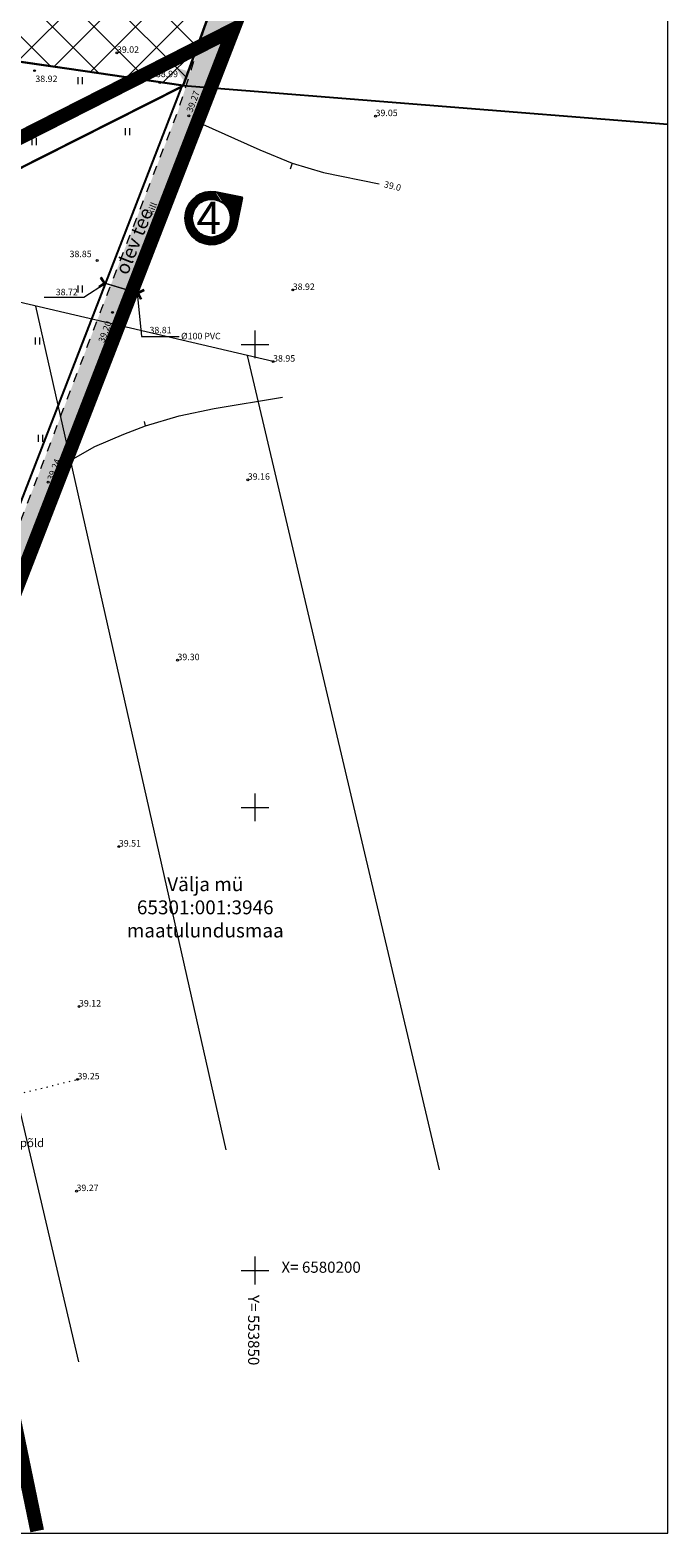
# Model space of a CAD drawing. Units: millimetres. Extents: x 553643 to 554078, y 6580076 to 6580464.
# Drawn here: x 553826 to 553895, y 6580171 to 6580334 of the extents above; entities that cross this region are included whole.
import ezdxf
from ezdxf.enums import TextEntityAlignment as Align

# ---------------------------------------------------------------- set-up
doc = ezdxf.new("R2010")
doc.units = ezdxf.units.MM
for name, pattern in [('ACAD_ISO10W100', [18, 12, -3, 0, -3]), ('ISOPOHI', [0.2, 0.1, 0.1]), ('KOLVIK', [1.25, 0.25, -1]), ('KRUUSKILL', [2, 1, -1]), ('PIIRID', [7.5, 5, -1, 0.5, -1]), ('RAJATISP', [0.02, 0.01, 0.01]), ('TRUUP', [3.5, 2.5, -1]), ('VIITJOON', [0.2, 0.1, 0.1])]:
    doc.linetypes.add(name, pattern=pattern)
doc.layers.get('0').update_dxf_attribs({"lineweight": 9})
for name, color, linetype, lineweight in [('&DETPLAM-kehtestatud', 9, 'Continuous', 15), ('&FOTOD_L', 7, 'Continuous', 15), ('__DTRASS', 114, 'Continuous', 20), ('__TRUUP', 7, 'Continuous', 20), ('_AED', 7, 'Continuous', 9), ('_HALJASTUS', 7, 'Continuous', 9), ('_HORISONTAAL', 7, 'Continuous', 9), ('_KORGUS', 7, 'Continuous', 5), ('_TEE', 7, 'Continuous', 15), ('_TEEPIND', 254, 'Continuous', 15), ('_VORK', 7, 'Continuous', 5), ('KATASTER_Rae', 24, 'Continuous', 25), ('KIRI_YLD', 7, 'Continuous', 15), ('PLANEERITAVALA', 6, 'ACAD_ISO10W100', 25), ('RAAM', 7, 'Continuous', 15)]:
    doc.layers.add(name, color=color, linetype=linetype, lineweight=lineweight)
doc.layers.add('KIRI_L', color=7, linetype='Continuous')
doc.layers.get('0').off()
doc.styles.add('italic', font='italic.shx')
doc.styles.add('romanc', font='romanc.shx')
doc.styles.add('romans', font='romans.shx')
doc.linetypes.add('-D-', pattern='A,10,-1.5,["D",romans,S=1.4,R=0,X=-0.7,Y=-0.7],-1.5,10,-3', length=26)
doc.linetypes.add('VO_AED', pattern='A,2.5,[135,mkm.shx,S=0.6,R=0,X=0,Y=0],5,[135,mkm.shx,S=0.6,R=180,X=0,Y=0],2.5', length=10)

# ---------------------------------------------------------------- blocks, each defined once
blk = doc.blocks.new('TORVAL')
at = {"color": 0, "linetype": 'Continuous', "lineweight": 0}
for p, q in [((-1.1, 0.9), (-0.9, 1.1)), ((-0.2, 0), (-1.1, 0.9)), ((-1.09, 0.89), (-0.79, 0.99)), ((-1.05, 0.85), (-0.75, 0.95)), ((-1.04, 0.96), (-0.83, 1.03)), ((-1.01, 0.81), (-0.71, 0.91)), ((0, 0), (-1, 1)), ((-1, -1), (0, 0)), ((-0.97, 0.77), (-0.67, 0.87)), ((-0.96, 1.04), (-0.87, 1.07)), ((-0.93, 0.73), (-0.63, 0.83)), ((0.2, 0), (-0.9, 1.1)), ((-0.9, -1.1), (0.2, 0)), ((-0.89, 0.69), (-0.59, 0.79)), ((-0.86, 0.65), (-0.55, 0.75)), ((-0.82, 0.61), (-0.51, 0.71)), ((-0.78, 0.57), (-0.47, 0.67)), ((-0.74, 0.54), (-0.43, 0.64)), ((-0.7, 0.5), (-0.39, 0.6)), ((-0.66, 0.46), (-0.35, 0.56)), ((-0.62, 0.42), (-0.31, 0.52)), ((-0.58, 0.38), (-0.28, 0.48)), ((-0.54, 0.34), (-0.24, 0.44)), ((-0.5, 0.3), (-0.2, 0.4)), ((-0.46, 0.26), (-0.16, 0.36)), ((-0.42, 0.22), (-0.12, 0.32)), ((-0.4, -0.2), (0.2, 0)), ((-0.38, 0.18), (-0.08, 0.28)), ((-0.34, 0.14), (-0.04, 0.24)), ((-0.32, -0.12), (0.16, 0.04)), ((-0.3, 0.1), (0, 0.2)), ((-0.26, 0.06), (0.04, 0.16)), ((-0.24, -0.04), (0.12, 0.08)), ((-0.22, 0.02), (0.08, 0.12)), ((-1.1, -0.9), (-0.2, 0)), ((-1.1, -0.9), (-0.5, -0.7)), ((-1.1, -0.9), (-0.9, -1.1)), ((-1.06, -0.94), (-0.58, -0.78)), ((-1.02, -0.82), (-0.42, -0.63)), ((-1.02, -0.98), (-0.66, -0.86)), ((-0.98, -1.02), (-0.74, -0.94)), ((-0.95, -0.75), (-0.35, -0.55)), ((-0.94, -1.06), (-0.82, -1.02)), ((-0.87, -0.67), (-0.27, -0.47)), ((-0.79, -0.59), (-0.19, -0.39)), ((-0.71, -0.51), (-0.11, -0.31)), ((-0.63, -0.43), (-0.03, -0.23)), ((-0.55, -0.35), (0.05, -0.15)), ((-0.47, -0.27), (0.13, -0.08))]:
    blk.add_line(p, q, dxfattribs=at)
blk = doc.blocks.new('RIST')
for p, q in [((-1.5, 0), (1.5, 0)), ((0, -1.5), (0, 1.5))]:
    blk.add_line(p, q)
blk = doc.blocks.new('HEIN')
at = {"color": 0, "linetype": 'Continuous'}
for p, q in [((-0.46, 0.76), (-0.46, -0.76)), ((0.46, 0.76), (0.46, -0.76))]:
    blk.add_line(p, q, dxfattribs=at)

msp = doc.modelspace()

# ---------------------------------------------------------------- hatches: boundary and pattern name
at = {"layer": '&DETPLAM-kehtestatud'}
h = msp.add_hatch(dxfattribs=at)
h.set_pattern_fill('ANSI37', color=256, scale=25, style=0)
h.paths.add_polyline_path([(553717.77, 6580397.81), (553727.93, 6580396.24), (553859.66, 6580375.89), (553842.23, 6580327.97), (553693, 6580349.8)])
at = {"layer": '&DETPLAM-kehtestatud', "lineweight": 15, "ltscale": 4}
h = msp.add_hatch(dxfattribs=at)
h.set_pattern_fill('ANSI37', color=8, style=0)
h.paths.add_polyline_path([(553717.77, 6580397.81), (553727.93, 6580396.24), (553859.66, 6580375.89), (553842.23, 6580327.97), (553693, 6580349.8)])
at = {"layer": '&FOTOD_L', "linetype": 'Continuous', "lineweight": 25}
h = msp.add_hatch(dxfattribs=at)
h.set_pattern_fill('ANSI31', color=1, scale=0.04, angle=-100.9293, style=0)
h.set_pattern_definition([(304.0707351, (-4527147.33381, 7999078.96416), (0.105200016109, 0.0711474287003), [])])
h.paths.add_polyline_path([(553848.01, 6580312.83), (553848.6, 6580315.88), (553845.72, 6580316.44, 2.197919)])
h.paths.add_polyline_path([(553844.9, 6580311.6, -1), (553845.68, 6580315.67, -1)], flags=16)
h.paths.add_polyline_path([(553847.28, 6580314.62), (553846.85, 6580312.41), (553843.31, 6580313.09), (553843.74, 6580315.31)], flags=24)
at = {"layer": '_TEEPIND'}
msp.add_hatch(color=256, dxfattribs=at).paths.add_polyline_path([(553821.26, 6580186.44), (553823.7, 6580186.97), (553819.67, 6580206.44), (553814.98, 6580228.4), (553813.51, 6580238.36), (553814.51, 6580247.73), (553821.72, 6580266.43), (553835.78, 6580303.01), (553844.01, 6580324.24), (553852.18, 6580345.13), (553848.48, 6580346.51), (553841.67, 6580325.14), (553833.45, 6580303.91), (553826.47, 6580285.57), (553812.06, 6580248.33), (553810.99, 6580238.3), (553812.52, 6580227.96), (553817.23, 6580205.92)])
at = {"layer": 'KIRI_L', "ltscale": 0.5}
msp.add_hatch(color=1, dxfattribs=at).paths.add_polyline_path([(553843.21, 6580326.94), (553846.29, 6580328.49), (553841.42, 6580329.89)])

# ---------------------------------------------------------------- linework, layer by layer
at = {"layer": '&FOTOD_L', "linetype": 'Continuous', "lineweight": 30, "flags": 128}
msp.add_lwpolyline([(553845.72, 6580316.44, 2.197919), (553848.01, 6580312.83)], format="xyb", dxfattribs=at)
at = {"layer": '&FOTOD_L', "linetype": 'Continuous', "lineweight": 30}
msp.add_lwpolyline([(553845.72, 6580316.44), (553848.6, 6580315.88), (553848.01, 6580312.83)], dxfattribs=at)
at = {"layer": '&FOTOD_L', "linetype": 'Continuous', "lineweight": 25}
msp.add_circle((553845.29, 6580313.63), 2.07, dxfattribs=at)
at = {"layer": '__DTRASS', "linetype": '-D-', "flags": 128}
for points in [[(553851.95, 6580298.14), (553781.03, 6580314.71), (553733.56, 6580212.32), (553729.22, 6580203.27), (553734.03, 6580173.49), (553723.56, 6580171.95)], [(553830.97, 6580190.13), (553803, 6580309.58)], [(553846.88, 6580213.04), (553826.33, 6580304.13)], [(553869.91, 6580210.86), (553849.17, 6580298.79)]]:
    msp.add_lwpolyline(points, dxfattribs=at)
at = {"layer": '__DTRASS', "color": 7, "linetype": 'VIITJOON', "flags": 128}
for points in [[(553833.85, 6580306.59), (553831.51, 6580305.06), (553827.21, 6580305.06)], [(553837.25, 6580305.57), (553837.74, 6580300.85), (553841.82, 6580300.85)]]:
    msp.add_lwpolyline(points, dxfattribs=at)
at = {"layer": '__TRUUP', "linetype": 'TRUUP', "const_width": 0.14, "flags": 128}
msp.add_lwpolyline([(553833.85, 6580306.59), (553837.25, 6580305.57)], dxfattribs=at)
at = {"layer": '_AED', "linetype": 'VO_AED', "lineweight": 9, "ltscale": 0.5, "flags": 128}
msp.add_lwpolyline([(553839.72, 6580328.28), (553809.78, 6580332.58)], dxfattribs=at)
at = {"layer": '_HALJASTUS', "linetype": 'KOLVIK', "lineweight": 20, "ltscale": 0.5, "flags": 128}
msp.add_lwpolyline([(553821.36, 6580206.71), (553820.32, 6580218.04), (553830.82, 6580220.63)], dxfattribs=at)
at = {"layer": '_HORISONTAAL', "linetype": 'ISOPOHI', "flags": 128}
for points in [[(553844, 6580323.93), (553850.53, 6580321.01), (553854.01, 6580319.56), (553857.38, 6580318.56), (553863.4, 6580317.35)], [(553829.86, 6580287.36), (553832.68, 6580288.96), (553835.81, 6580290.32), (553838.18, 6580291.19), (553841.81, 6580292.27), (553845.57, 6580293.09), (553852.95, 6580294.3)]]:
    msp.add_lwpolyline(points, dxfattribs=at)
at = {"layer": '_HORISONTAAL', "flags": 128}
for points in [[(553854.01, 6580319.56), (553853.8, 6580318.94)], [(553838.18, 6580291.19), (553838.06, 6580291.67)]]:
    msp.add_lwpolyline(points, dxfattribs=at)
at = {"layer": '_KORGUS', "linetype": 'Continuous', "lineweight": 9}
for centre in [(553835.08, 6580331.48), (553826.19, 6580329.56), (553839.72, 6580328.28), (553842.84, 6580324.69), (553863.02, 6580324.65), (553832.95, 6580309.06), (553854.07, 6580305.88), (553834.61, 6580303.46), (553851.95, 6580298.14), (553827.64, 6580285.12), (553849.22, 6580285.38), (553841.62, 6580265.9), (553835.29, 6580245.77), (553830.98, 6580228.5), (553830.82, 6580220.63), (553830.71, 6580208.57)]:
    msp.add_circle(centre, 0.1, dxfattribs=at)
at = {"layer": '_TEE', "linetype": 'KRUUSKILL', "lineweight": 9, "flags": 128}
msp.add_lwpolyline([(553821.26, 6580186.44), (553817.23, 6580205.92), (553812.52, 6580227.96), (553810.99, 6580238.3), (553812.06, 6580248.33), (553826.47, 6580285.57), (553833.45, 6580303.91), (553841.67, 6580325.14), (553848.48, 6580346.51), (553852.18, 6580345.13), (553844.01, 6580324.24), (553835.78, 6580303.01), (553821.72, 6580266.43), (553814.51, 6580247.73), (553813.51, 6580238.36), (553814.98, 6580228.4), (553819.67, 6580206.44), (553823.7, 6580186.97)], dxfattribs=at)
at = {"layer": 'KATASTER_Rae'}
for points in [[(553727.93, 6580396.24), (553717.77, 6580397.81), (553693, 6580349.8), (553701.54, 6580348.55), (553842.23, 6580327.97), (553861.98, 6580382.27)], [(553853.79, 6580359.74), (553842.23, 6580327.97), (553894.6, 6580323.77)]]:
    msp.add_lwpolyline(points, dxfattribs=at)
msp.add_lwpolyline([(553701.54, 6580348.55), (553693, 6580349.8), (553691.65, 6580347.21), (553696.39, 6580338.2), (553717.01, 6580298.87), (553769.47, 6580291.23), (553842.23, 6580327.97)], close=True, dxfattribs=at)
at = {"layer": 'KATASTER_Rae', "flags": 128}
msp.add_lwpolyline([(553726.11, 6580171.62), (553722.07, 6580191.82), (553721, 6580214.54), (553717.01, 6580298.87), (553769.46, 6580291.19), (553842.05, 6580327.82), (553808.84, 6580242.24), (553823.45, 6580171.62)], dxfattribs=at)
at = {"layer": 'PLANEERITAVALA', "color": 212, "linetype": 'PIIRID', "const_width": 1.5, "flags": 128}
msp.add_lwpolyline([(553826.46, 6580171.87), (553811.96, 6580241.98), (553847.67, 6580334.02), (553768.99, 6580294.09), (553713.84, 6580302.37)], dxfattribs=at)
at = {"layer": 'RAAM'}
msp.add_lwpolyline([(553894.6, 6580423.06), (553649.26, 6580423.06), (553649.26, 6580171.62), (553894.6, 6580171.62)], close=True, dxfattribs=at)

# ---------------------------------------------------------------- block references
at = {"layer": '__TRUUP', "xscale": 0.5, "yscale": 0.5, "zscale": 0.5}
for p, rotation in [((553833.75, 6580306.61), 347.7689782971318), ((553837.35, 6580305.54), 160.9508625544574)]:
    msp.add_blockref('TORVAL', p, dxfattribs=dict(at, rotation=rotation))
at = {"layer": '_HALJASTUS', "xscale": 0.5, "yscale": 0.5, "zscale": 0.5}
for p in [(553831.08, 6580328.49), (553836.19, 6580322.97), (553826.12, 6580321.91), (553831.08, 6580305.99), (553826.47, 6580300.37), (553826.79, 6580289.86)]:
    msp.add_blockref('HEIN', p, dxfattribs=at)
at = {"layer": '_VORK'}
for p in [(553850, 6580300), (553850, 6580250), (553850, 6580200)]:
    msp.add_blockref('RIST', p, dxfattribs=at)

# ---------------------------------------------------------------- texts
at = {"layer": '&FOTOD_L', "color": 1, "linetype": 'Continuous', "ltscale": 5, "insert": (553845.01, 6580315.42), "char_height": 3.5, "attachment_point": 2, "style": 'romanc'}
msp.add_mtext('{\\fArial|b1|i0|c186|p34;\\C7;4}', dxfattribs=at)
at = {"layer": '__DTRASS', "color": 7, "style": 'romans'}
for s, p in [('38.72', (553829.66, 6580305.09)), ('38.81', (553839.79, 6580300.98))]:
    msp.add_text(s, height=0.7, dxfattribs=at).set_placement(p, align=Align.BOTTOM_CENTER)
msp.add_text('%%c100 PVC', height=0.7, dxfattribs=at).set_placement((553842.01, 6580300.9), align=Align.MIDDLE_LEFT)
at = {"layer": '_HALJASTUS', "linetype": 'KOLVIK', "insert": (553824.6, 6580214.22), "char_height": 0.9, "attachment_point": 1, "style": 'romans'}
msp.add_mtext_dynamic_manual_height_columns('{\\Fromans|c186;põld}', width=6.1953, gutter_width=12.5, heights=[0], dxfattribs=at)
at = {"layer": '_HORISONTAAL', "style": 'italic'}
msp.add_text('39.0', height=0.7, rotation=346.5851, dxfattribs=at).set_placement((553863.87, 6580316.98))
at = {"layer": '_KORGUS', "linetype": 'Continuous', "lineweight": 9, "style": 'italic'}
for s, p in [('39.02', (553835.08, 6580331.48)), ('38.92', (553826.27, 6580328.33)), ('38.99', (553839.29, 6580328.86)), ('39.05', (553863.02, 6580324.65)), ('38.85', (553829.96, 6580309.42)), ('38.92', (553854.07, 6580305.88)), ('38.95', (553851.95, 6580298.14)), ('39.16', (553849.22, 6580285.38)), ('39.30', (553841.62, 6580265.9)), ('39.51', (553835.29, 6580245.77)), ('39.12', (553830.98, 6580228.5)), ('39.25', (553830.82, 6580220.63)), ('39.27', (553830.71, 6580208.57))]:
    msp.add_text(s, height=0.7, dxfattribs=at).set_placement(p)
for s, rotation, p in [('39.27', 69.3971, (553843.21, 6580324.99)), ('39.20', 70.3992, (553833.71, 6580300.13)), ('39.24', 69.7862, (553828.18, 6580285.24))]:
    msp.add_text(s, height=0.7, rotation=rotation, dxfattribs=at).set_placement(p)
at = {"layer": '_TEE', "style": 'romans'}
msp.add_text('kill', height=0.7, rotation=67.5, dxfattribs=at).set_placement((553838.87, 6580314.68), align=Align.MIDDLE_CENTER)
at = {"layer": '_VORK', "linetype": 'RAJATISP', "ltscale": 0.5, "style": 'romans'}
msp.add_text('X= 6580200', height=1.2, dxfattribs=at).set_placement((553852.85, 6580200.35), align=Align.MIDDLE_LEFT)
msp.add_text('Y= 553850', height=1.2, rotation=270, dxfattribs=at).set_placement((553849.85, 6580197.35), align=Align.MIDDLE_LEFT)
at = {"layer": 'KIRI_YLD', "linetype": 'Continuous', "ltscale": 5, "insert": (553837.62, 6580314.94), "char_height": 1.5, "attachment_point": 3, "rotation": 68.2587, "style": 'romanc'}
msp.add_mtext('{\\fArial|b1|i0|c186|p34;olev tee}', dxfattribs=at)
at = {"layer": 'KIRI_YLD', "lineweight": -2, "insert": (553844.62, 6580242.46), "char_height": 1.5, "attachment_point": 2, "style": 'romanc'}
msp.add_mtext('{\\fArial|b1|i0|c186|p34;Välja\\fArial|b1|i0|c0|p34; \\fArial|b1|i0|c186|p34;mü\\P\\fArial|b1|i0|c0|p34;65301:00\\fArial|b1|i0|c186|p34;1\\fArial|b1|i0|c0|p34;:\\fArial|b1|i0|c186|p34;3946\\fArial|b1|i0|c0|p34;\\P\\fArial|b1|i0|c186|p34;maatulundus\\fArial|b1|i0|c0|p34;maa}', dxfattribs=at)

doc.saveas('drawing.dxf')
